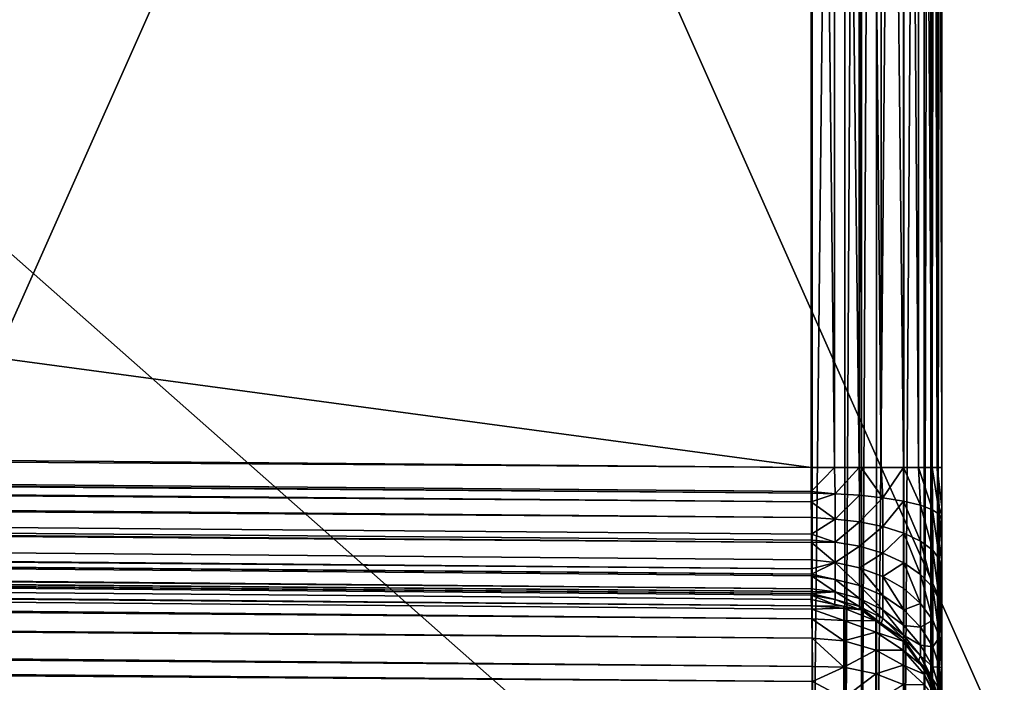
# Model space of a CAD drawing. Extents: x 0 to 7.5, y 0 to 19.7.
# Drawn here: x 6.3 to 6.6, y 18.3 to 18.5 of the extents above; entities that cross this region are included whole.
import ezdxf

# ---------------------------------------------------------------- set-up
doc = ezdxf.new("R2010")
doc.units = 0
doc.layers.add('CROMADO', color=80, linetype='CONTINUOUS')

msp = doc.modelspace()

# ---------------------------------------------------------------- linework, layer by layer
at = {"layer": 'CROMADO'}
for points in [[(6.8, 19.65, 3), (6.8, 19.65, 3), (0, 17.85, 3), (6.8, 17.85, 3)], [(0, 19.65, 3), (0, 19.65, 3), (0, 17.85, 3), (6.8, 19.65, 3)], [(6.8, 17.85, 0), (6.8, 17.85, 0), (0.8125, 18.75, 0), (6.8, 19.65, 0)], [(6, 1.25, 2.49), (6, 1.25, 2.49), (7.5, 19.65, 2.49), (6, 19.65, 2.49)], [(7.5, 1.25, 2.49), (7.5, 1.25, 2.49), (7.5, 19.65, 2.49), (6, 1.25, 2.49)], [(7.5, 1.25, 1.99), (7.5, 1.25, 1.99), (6, 19.65, 1.99), (7.5, 19.65, 1.99)], [(6, 1.25, 1.99), (6, 1.25, 1.99), (6, 19.65, 1.99), (7.5, 1.25, 1.99)], [(6, 19.65, 2.5), (6, 19.65, 2.5), (6.8, 17.85, 2.5), (6, 17.85, 2.5)], [(6.8, 19.65, 2.5), (6.8, 19.65, 2.5), (6.8, 17.85, 2.5), (6, 19.65, 2.5)], [(6.8, 19.65, 1.98), (6.8, 19.65, 1.98), (6, 17.85, 1.98), (6.8, 17.85, 1.98)], [(6, 19.65, 1.98), (6, 19.65, 1.98), (6, 17.85, 1.98), (6.8, 19.65, 1.98)], [(6.55087, 18.16434, 1.71566), (6.55087, 18.16434, 1.71566), (5.19913, 19.35926, 1.73925), (6.55087, 19.33566, 1.71566)], [(5.19913, 18.14074, 1.73925), (5.19913, 18.14074, 1.73925), (5.19913, 19.35926, 1.73925), (6.55087, 18.16434, 1.71566)], [(6.55087, 18.16434, 1.71566), (6.55087, 18.16434, 1.71566), (6.56327, 19.33566, 1.71387), (6.56327, 18.16434, 1.71387)], [(6.55087, 19.33566, 1.71566), (6.55087, 19.33566, 1.71566), (6.56327, 19.33566, 1.71387), (6.55087, 18.16434, 1.71566)], [(6.56327, 18.16434, 1.71387), (6.56327, 18.16434, 1.71387), (6.56958, 19.33566, 1.71121), (6.56958, 18.16434, 1.71121)], [(6.56327, 19.33566, 1.71387), (6.56327, 19.33566, 1.71387), (6.56958, 19.33566, 1.71121), (6.56327, 18.16434, 1.71387)], [(6.56958, 18.16434, 1.71121), (6.56958, 18.16434, 1.71121), (6.57524, 19.33566, 1.70883), (6.57524, 18.16434, 1.70883)], [(6.56958, 19.33566, 1.71121), (6.56958, 19.33566, 1.71121), (6.57524, 19.33566, 1.70883), (6.56958, 18.16434, 1.71121)], [(6.57524, 18.16434, 1.70883), (6.57524, 18.16434, 1.70883), (6.5855, 19.33566, 1.70087), (6.5855, 18.16434, 1.70087)], [(6.57524, 19.33566, 1.70883), (6.57524, 19.33566, 1.70883), (6.5855, 19.33566, 1.70087), (6.57524, 18.16434, 1.70883)], [(6.5855, 18.16434, 1.70087), (6.5855, 18.16434, 1.70087), (6.58564, 19.33566, 1.70069), (6.58564, 18.16434, 1.70069)], [(6.5855, 19.33566, 1.70087), (6.5855, 19.33566, 1.70087), (6.58564, 19.33566, 1.70069), (6.5855, 18.16434, 1.70087)], [(6.58564, 18.16434, 1.70069), (6.58564, 18.16434, 1.70069), (6.59337, 19.33566, 1.69055), (6.59337, 18.16434, 1.69055)], [(6.58564, 19.33566, 1.70069), (6.58564, 19.33566, 1.70069), (6.59337, 19.33566, 1.69055), (6.58564, 18.16434, 1.70069)], [(6.59337, 18.16434, 1.69055), (6.59337, 18.16434, 1.69055), (6.59589, 19.33566, 1.68443), (6.59589, 18.16434, 1.68443)], [(6.59337, 19.33566, 1.69055), (6.59337, 19.33566, 1.69055), (6.59589, 19.33566, 1.68443), (6.59337, 18.16434, 1.69055)], [(6.59589, 18.16434, 1.68443), (6.59589, 18.16434, 1.68443), (6.59832, 19.33566, 1.67854), (6.59832, 18.16434, 1.67854)], [(6.59589, 19.33566, 1.68443), (6.59589, 19.33566, 1.68443), (6.59832, 19.33566, 1.67854), (6.59589, 18.16434, 1.68443)], [(6.59832, 18.16434, 1.67854), (6.59832, 18.16434, 1.67854), (6.6, 19.33566, 1.66566), (6.6, 18.16434, 1.66566)], [(6.59832, 19.33566, 1.67854), (6.59832, 19.33566, 1.67854), (6.6, 19.33566, 1.66566), (6.59832, 18.16434, 1.67854)], [(6.6, 19.33566, 1.66566), (6.6, 19.33566, 1.66566), (6.6, 18.35156, 0.54844), (6.6, 18.16434, 1.66566)], [(6.6, 19.14844, 0.54844), (6.6, 19.14844, 0.54844), (6.6, 18.35156, 0.54844), (6.6, 19.33566, 1.66566)], [(1, 19.1, 0.45), (1, 19.1, 0.45), (6.55044, 18.35156, 0.49844), (6.55044, 19.14844, 0.49844)], [(6.55929, 18.35156, 0.50027), (6.55929, 18.35156, 0.50027), (6.55044, 19.14844, 0.49844), (6.55044, 18.35156, 0.49844)], [(6.55929, 19.14844, 0.50027), (6.55929, 19.14844, 0.50027), (6.55044, 19.14844, 0.49844), (6.55929, 18.35156, 0.50027)], [(6.56869, 18.35156, 0.50222), (6.56869, 18.35156, 0.50222), (6.55929, 19.14844, 0.50027), (6.55929, 18.35156, 0.50027)], [(6.56869, 19.14844, 0.50222), (6.56869, 19.14844, 0.50222), (6.55929, 19.14844, 0.50027), (6.56869, 18.35156, 0.50222)], [(6.56944, 18.35156, 0.50237), (6.56944, 18.35156, 0.50237), (6.56869, 19.14844, 0.50222), (6.56869, 18.35156, 0.50222)], [(6.56944, 19.14844, 0.50237), (6.56944, 19.14844, 0.50237), (6.56869, 19.14844, 0.50222), (6.56944, 18.35156, 0.50237)], [(6.57707, 18.35156, 0.50753), (6.57707, 18.35156, 0.50753), (6.56944, 19.14844, 0.50237), (6.56944, 18.35156, 0.50237)], [(6.57707, 19.14844, 0.50753), (6.57707, 19.14844, 0.50753), (6.56944, 19.14844, 0.50237), (6.57707, 18.35156, 0.50753)], [(6.58551, 18.35156, 0.51324), (6.58551, 18.35156, 0.51324), (6.57707, 19.14844, 0.50753), (6.57707, 18.35156, 0.50753)], [(6.58551, 19.14844, 0.51324), (6.58551, 19.14844, 0.51324), (6.57707, 19.14844, 0.50753), (6.58551, 18.35156, 0.51324)], [(6.59115, 18.35156, 0.52173), (6.59115, 18.35156, 0.52173), (6.58551, 19.14844, 0.51324), (6.58551, 18.35156, 0.51324)], [(6.59115, 19.14844, 0.52173), (6.59115, 19.14844, 0.52173), (6.58551, 19.14844, 0.51324), (6.59115, 18.35156, 0.52173)], [(6.59624, 18.35156, 0.5294), (6.59624, 18.35156, 0.5294), (6.59115, 19.14844, 0.52173), (6.59115, 18.35156, 0.52173)], [(6.59624, 19.14844, 0.5294), (6.59624, 19.14844, 0.5294), (6.59115, 19.14844, 0.52173), (6.59624, 18.35156, 0.5294)], [(6.59639, 18.35156, 0.53015), (6.59639, 18.35156, 0.53015), (6.59624, 19.14844, 0.5294), (6.59624, 18.35156, 0.5294)], [(6.59639, 19.14844, 0.53015), (6.59639, 19.14844, 0.53015), (6.59624, 19.14844, 0.5294), (6.59639, 18.35156, 0.53015)], [(6.59825, 18.35156, 0.53957), (6.59825, 18.35156, 0.53957), (6.59639, 19.14844, 0.53015), (6.59639, 18.35156, 0.53015)], [(6.59825, 19.14844, 0.53957), (6.59825, 19.14844, 0.53957), (6.59639, 19.14844, 0.53015), (6.59825, 18.35156, 0.53957)], [(6.6, 18.35156, 0.54844), (6.6, 18.35156, 0.54844), (6.59825, 19.14844, 0.53957), (6.59825, 18.35156, 0.53957)], [(6.6, 19.14844, 0.54844), (6.6, 19.14844, 0.54844), (6.59825, 19.14844, 0.53957), (6.6, 18.35156, 0.54844)], [(1, 18.4, 0.45), (1, 18.4, 0.45), (6.55044, 18.35156, 0.49844), (1, 19.1, 0.45)], [(0.80824, 18.69856, 0), (0.80824, 18.69856, 0), (0.8125, 18.75, 0), (6.8, 17.85, 0)], [(0.79557, 18.64853, 0), (0.79557, 18.64853, 0), (0.80824, 18.69856, 0), (6.8, 17.85, 0)], [(6.8, 17.85, 0), (6.8, 17.85, 0), (0.77484, 18.60127, 0), (0.79557, 18.64853, 0)], [(0.74661, 18.55806, 0), (0.74661, 18.55806, 0), (0.77484, 18.60127, 0), (6.8, 17.85, 0)], [(0.71165, 18.52008, 0), (0.71165, 18.52008, 0), (0.74661, 18.55806, 0), (6.8, 17.85, 0)], [(6.8, 17.85, 0), (6.8, 17.85, 0), (0.67092, 18.48838, 0), (0.71165, 18.52008, 0)], [(0.62553, 18.46382, 0), (0.62553, 18.46382, 0), (0.67092, 18.48838, 0), (6.8, 17.85, 0)], [(0, 17.85, 0), (0, 17.85, 0), (0.62553, 18.46382, 0), (6.8, 17.85, 0)], [(6.55044, 18.35156, 0.49844), (6.55044, 18.35156, 0.49844), (1, 18.4, 0.45), (0.99996, 18.39003, 0.449)], [(0.99996, 18.39003, 0.449), (0.99996, 18.39003, 0.449), (6.55051, 18.34257, 0.49762), (6.55044, 18.35156, 0.49844)], [(6.55051, 18.34185, 0.49736), (6.55051, 18.34185, 0.49736), (6.55051, 18.34257, 0.49762), (0.99996, 18.39003, 0.449)], [(0.99996, 18.38687, 0.44802), (0.99996, 18.38687, 0.44802), (6.55051, 18.34185, 0.49736), (0.99996, 18.39003, 0.449)], [(0.99994, 18.38088, 0.44615), (0.99994, 18.38088, 0.44615), (6.55053, 18.33856, 0.49614), (0.99996, 18.38687, 0.44802)], [(6.55053, 18.33856, 0.49614), (6.55053, 18.33856, 0.49614), (6.55051, 18.34185, 0.49736), (0.99996, 18.38687, 0.44802)], [(0.99994, 18.38045, 0.44602), (0.99994, 18.38045, 0.44602), (6.55053, 18.33856, 0.49614), (0.99994, 18.38088, 0.44615)], [(0.99992, 18.37166, 0.44119), (0.99992, 18.37166, 0.44119), (6.55056, 18.33267, 0.49396), (0.99994, 18.38045, 0.44602)], [(0.99994, 18.38045, 0.44602), (0.99994, 18.38045, 0.44602), (6.55056, 18.33267, 0.49396), (6.55053, 18.33856, 0.49614)], [(0.99992, 18.37166, 0.44119), (0.99992, 18.37166, 0.44119), (6.5506, 18.32635, 0.49162), (6.55056, 18.33267, 0.49396)], [(6.5506, 18.32406, 0.48968), (6.5506, 18.32406, 0.48968), (6.5506, 18.32635, 0.49162), (0.99992, 18.37166, 0.44119)], [(0.99992, 18.37128, 0.44087), (0.99992, 18.37128, 0.44087), (6.5506, 18.32406, 0.48968), (0.99992, 18.37166, 0.44119)], [(6.5506, 18.32316, 0.48893), (6.5506, 18.32316, 0.48893), (6.5506, 18.32406, 0.48968), (0.99992, 18.37128, 0.44087)], [(0.99992, 18.3647, 0.43529), (0.99992, 18.3647, 0.43529), (6.5506, 18.32316, 0.48893), (0.99992, 18.37128, 0.44087)], [(0.99992, 18.36401, 0.43471), (0.99992, 18.36401, 0.43471), (6.5506, 18.32316, 0.48893), (0.99992, 18.3647, 0.43529)], [(0.99992, 18.36401, 0.43471), (0.99992, 18.36401, 0.43471), (6.55061, 18.31658, 0.48336), (6.5506, 18.32316, 0.48893)], [(6.55062, 18.31317, 0.48048), (6.55062, 18.31317, 0.48048), (6.55061, 18.31658, 0.48336), (0.99992, 18.36401, 0.43471)], [(0.99992, 18.35923, 0.42864), (0.99992, 18.35923, 0.42864), (6.55062, 18.31317, 0.48048), (0.99992, 18.36401, 0.43471)], [(6.5506, 18.31113, 0.47692), (6.5506, 18.31113, 0.47692), (6.55062, 18.31317, 0.48048), (0.99992, 18.35923, 0.42864)], [(0.99992, 18.3578, 0.42683), (0.99992, 18.3578, 0.42683), (6.5506, 18.31113, 0.47692), (0.99992, 18.35923, 0.42864)], [(6.55057, 18.30566, 0.46741), (6.55057, 18.30566, 0.46741), (0.99992, 18.3578, 0.42683), (0.99994, 18.35391, 0.41908)], [(6.5506, 18.31054, 0.4759), (6.5506, 18.31054, 0.4759), (6.5506, 18.31113, 0.47692), (0.99992, 18.3578, 0.42683)], [(6.55057, 18.30566, 0.46741), (6.55057, 18.30566, 0.46741), (6.5506, 18.31054, 0.4759), (0.99992, 18.3578, 0.42683)], [(0.99994, 18.3533, 0.41787), (0.99994, 18.3533, 0.41787), (6.55057, 18.30566, 0.46741), (0.99994, 18.35391, 0.41908)], [(6.55056, 18.30454, 0.46546), (6.55056, 18.30454, 0.46546), (6.55057, 18.30566, 0.46741), (0.99994, 18.3533, 0.41787)], [(0.99996, 18.35201, 0.41313), (0.99996, 18.35201, 0.41313), (6.55056, 18.30454, 0.46546), (0.99994, 18.3533, 0.41787)], [(6.55053, 18.30386, 0.46154), (6.55053, 18.30386, 0.46154), (6.55056, 18.30454, 0.46546), (0.99996, 18.35201, 0.41313)], [(0.99997, 18.35067, 0.40819), (0.99997, 18.35067, 0.40819), (6.55053, 18.30386, 0.46154), (0.99996, 18.35201, 0.41313)], [(6.55044, 18.35156, 0.49844), (6.55044, 18.35156, 0.49844), (6.55051, 18.34257, 0.49762), (6.55929, 18.35156, 0.50027)], [(6.55051, 18.34257, 0.49762), (6.55051, 18.34257, 0.49762), (6.55955, 18.34162, 0.49838), (6.55929, 18.35156, 0.50027)], [(6.55929, 18.35156, 0.50027), (6.55929, 18.35156, 0.50027), (6.55955, 18.34162, 0.49838), (6.56869, 18.35156, 0.50222)], [(6.55955, 18.34162, 0.49838), (6.55955, 18.34162, 0.49838), (6.56878, 18.34109, 0.50106), (6.56869, 18.35156, 0.50222)], [(6.56869, 18.35156, 0.50222), (6.56869, 18.35156, 0.50222), (6.56878, 18.34109, 0.50106), (6.56944, 18.35156, 0.50237)], [(6.56944, 18.35156, 0.50237), (6.56944, 18.35156, 0.50237), (6.56878, 18.34109, 0.50106), (6.57764, 18.34018, 0.50565)], [(6.57707, 18.35156, 0.50753), (6.57707, 18.35156, 0.50753), (6.56944, 18.35156, 0.50237), (6.57764, 18.34018, 0.50565)], [(6.58551, 18.35156, 0.51324), (6.58551, 18.35156, 0.51324), (6.57707, 18.35156, 0.50753), (6.57764, 18.34018, 0.50565)], [(6.58551, 18.35156, 0.51324), (6.58551, 18.35156, 0.51324), (6.57764, 18.34018, 0.50565), (6.58554, 18.33891, 0.51201)], [(6.59195, 18.33736, 0.51983), (6.59195, 18.33736, 0.51983), (6.58551, 18.35156, 0.51324), (6.58554, 18.33891, 0.51201)], [(6.59115, 18.35156, 0.52173), (6.59115, 18.35156, 0.52173), (6.58551, 18.35156, 0.51324), (6.59195, 18.33736, 0.51983)], [(6.59653, 18.33562, 0.52856), (6.59653, 18.33562, 0.52856), (6.59115, 18.35156, 0.52173), (6.59195, 18.33736, 0.51983)], [(6.59624, 18.35156, 0.5294), (6.59624, 18.35156, 0.5294), (6.59115, 18.35156, 0.52173), (6.59653, 18.33562, 0.52856)], [(6.59639, 18.35156, 0.53015), (6.59639, 18.35156, 0.53015), (6.59624, 18.35156, 0.5294), (6.59653, 18.33562, 0.52856)], [(6.59639, 18.35156, 0.53015), (6.59639, 18.35156, 0.53015), (6.59918, 18.33382, 0.53764), (6.59825, 18.35156, 0.53957)], [(6.59653, 18.33562, 0.52856), (6.59653, 18.33562, 0.52856), (6.59918, 18.33382, 0.53764), (6.59639, 18.35156, 0.53015)], [(6.59825, 18.35156, 0.53957), (6.59825, 18.35156, 0.53957), (6.6, 18.33663, 0.54731), (6.6, 18.35156, 0.54844)], [(6.59918, 18.33382, 0.53764), (6.59918, 18.33382, 0.53764), (6.6, 18.33663, 0.54731), (6.59825, 18.35156, 0.53957)], [(6.6, 18.35156, 0.54844), (6.6, 18.35156, 0.54844), (6.6, 18.33663, 0.54731), (6.6, 18.16434, 1.66566)], [(1, 18.35, 0.4), (1, 18.35, 0.4), (6.55053, 18.30386, 0.46154), (0.99997, 18.35067, 0.40819)], [(6.55051, 18.30325, 0.45807), (6.55051, 18.30325, 0.45807), (6.55053, 18.30386, 0.46154), (1, 18.35, 0.4)], [(6.55044, 18.30156, 0.44844), (6.55044, 18.30156, 0.44844), (6.55051, 18.30325, 0.45807), (1, 18.35, 0.4)], [(1.00017, 18.34894, 0.20721), (1.00017, 18.34894, 0.20721), (6.55044, 18.30156, 0.31434), (1, 18.35, 0.21746)], [(6.55044, 18.30156, 0.31434), (6.55044, 18.30156, 0.31434), (1, 18.35, 0.4), (1, 18.35, 0.21746)], [(6.55044, 18.30156, 0.44844), (6.55044, 18.30156, 0.44844), (1, 18.35, 0.4), (6.55044, 18.30156, 0.31434)], [(6.55063, 18.29912, 0.30194), (6.55063, 18.29912, 0.30194), (6.55044, 18.30156, 0.31434), (1.00017, 18.34894, 0.20721)], [(1.00017, 18.34894, 0.20721), (1.00017, 18.34894, 0.20721), (1.00031, 18.34628, 0.19867), (6.55063, 18.29912, 0.30194)], [(1.00031, 18.34628, 0.19867), (1.00031, 18.34628, 0.19867), (1.00031, 18.34625, 0.19856), (6.55063, 18.29912, 0.30194)], [(1.00031, 18.34625, 0.19856), (1.00031, 18.34625, 0.19856), (1.00032, 18.34614, 0.19821), (6.55074, 18.29784, 0.29543)], [(6.55063, 18.29912, 0.30194), (6.55063, 18.29912, 0.30194), (1.00031, 18.34625, 0.19856), (6.55074, 18.29784, 0.29543)], [(1.00032, 18.34614, 0.19821), (1.00032, 18.34614, 0.19821), (1.00044, 18.34169, 0.18987), (6.5508, 18.2943, 0.29009)], [(6.55074, 18.29784, 0.29543), (6.55074, 18.29784, 0.29543), (1.00032, 18.34614, 0.19821), (6.5508, 18.2943, 0.29009)], [(6.5508, 18.2943, 0.29009), (6.5508, 18.2943, 0.29009), (1.00044, 18.34169, 0.18987), (1.00055, 18.33561, 0.18237)], [(6.55051, 18.34257, 0.49762), (6.55051, 18.34257, 0.49762), (6.55051, 18.34185, 0.49736), (6.55955, 18.34162, 0.49838)], [(6.55051, 18.34185, 0.49736), (6.55051, 18.34185, 0.49736), (6.55053, 18.33856, 0.49614), (6.55955, 18.34162, 0.49838)], [(6.55053, 18.33856, 0.49614), (6.55053, 18.33856, 0.49614), (6.5596, 18.33207, 0.49549), (6.55955, 18.34162, 0.49838)], [(6.55955, 18.34162, 0.49838), (6.55955, 18.34162, 0.49838), (6.5596, 18.33207, 0.49549), (6.56878, 18.34109, 0.50106)], [(6.56878, 18.34109, 0.50106), (6.56878, 18.34109, 0.50106), (6.5596, 18.33207, 0.49549), (6.56882, 18.33102, 0.49803)], [(6.57764, 18.34018, 0.50565), (6.57764, 18.34018, 0.50565), (6.56878, 18.34109, 0.50106), (6.56882, 18.33102, 0.49803)], [(6.57764, 18.34018, 0.50565), (6.57764, 18.34018, 0.50565), (6.56882, 18.33102, 0.49803), (6.57767, 18.32923, 0.50235)], [(6.58554, 18.33891, 0.51201), (6.58554, 18.33891, 0.51201), (6.57764, 18.34018, 0.50565), (6.57767, 18.32923, 0.50235)], [(6.55053, 18.33856, 0.49614), (6.55053, 18.33856, 0.49614), (6.55056, 18.33267, 0.49396), (6.5596, 18.33207, 0.49549)], [(6.57767, 18.32923, 0.50235), (6.57767, 18.32923, 0.50235), (6.58556, 18.32674, 0.50835), (6.58554, 18.33891, 0.51201)], [(6.58554, 18.33891, 0.51201), (6.58554, 18.33891, 0.51201), (6.59196, 18.3237, 0.51571), (6.59195, 18.33736, 0.51983)], [(6.58556, 18.32674, 0.50835), (6.58556, 18.32674, 0.50835), (6.59196, 18.3237, 0.51571), (6.58554, 18.33891, 0.51201)], [(6.59195, 18.33736, 0.51983), (6.59195, 18.33736, 0.51983), (6.59654, 18.32029, 0.52393), (6.59653, 18.33562, 0.52856)], [(6.59196, 18.3237, 0.51571), (6.59196, 18.3237, 0.51571), (6.59654, 18.32029, 0.52393), (6.59195, 18.33736, 0.51983)], [(6.59918, 18.33382, 0.53764), (6.59918, 18.33382, 0.53764), (6.6, 18.3321, 0.5463), (6.6, 18.33663, 0.54731)], [(6.6, 18.16434, 1.66566), (6.6, 18.16434, 1.66566), (6.6, 18.33663, 0.54731), (6.6, 18.3321, 0.5463)], [(1.00055, 18.33561, 0.18237), (1.00055, 18.33561, 0.18237), (1.00055, 18.33551, 0.18229), (6.5508, 18.2943, 0.29009)], [(1.00055, 18.33551, 0.18229), (1.00055, 18.33551, 0.18229), (1.00055, 18.33533, 0.18214), (6.5508, 18.2943, 0.29009)], [(1.00055, 18.33533, 0.18214), (1.00055, 18.33533, 0.18214), (1.00063, 18.32753, 0.17573), (6.55093, 18.28691, 0.27899)], [(6.5508, 18.2943, 0.29009), (6.5508, 18.2943, 0.29009), (1.00055, 18.33533, 0.18214), (6.55093, 18.28691, 0.27899)], [(6.5596, 18.33207, 0.49549), (6.5596, 18.33207, 0.49549), (6.55056, 18.33267, 0.49396), (6.5506, 18.32635, 0.49162)], [(6.59653, 18.33562, 0.52856), (6.59653, 18.33562, 0.52856), (6.59918, 18.31675, 0.53247), (6.59918, 18.33382, 0.53764)], [(6.59654, 18.32029, 0.52393), (6.59654, 18.32029, 0.52393), (6.59918, 18.31675, 0.53247), (6.59653, 18.33562, 0.52856)], [(6.59918, 18.33382, 0.53764), (6.59918, 18.33382, 0.53764), (6.6, 18.32278, 0.5442), (6.6, 18.3321, 0.5463)], [(6.59918, 18.31675, 0.53247), (6.59918, 18.31675, 0.53247), (6.6, 18.32278, 0.5442), (6.59918, 18.33382, 0.53764)], [(6.5596, 18.33207, 0.49549), (6.5596, 18.33207, 0.49549), (6.5506, 18.32635, 0.49162), (6.55964, 18.32326, 0.49079)], [(6.56882, 18.33102, 0.49803), (6.56882, 18.33102, 0.49803), (6.5596, 18.33207, 0.49549), (6.55964, 18.32326, 0.49079)], [(6.56882, 18.33102, 0.49803), (6.56882, 18.33102, 0.49803), (6.55964, 18.32326, 0.49079), (6.56885, 18.32174, 0.49307)], [(6.57767, 18.32923, 0.50235), (6.57767, 18.32923, 0.50235), (6.56882, 18.33102, 0.49803), (6.56885, 18.32174, 0.49307)], [(6.56885, 18.32174, 0.49307), (6.56885, 18.32174, 0.49307), (6.57769, 18.31914, 0.49696), (6.57767, 18.32923, 0.50235)], [(6.57769, 18.31914, 0.49696), (6.57769, 18.31914, 0.49696), (6.58556, 18.32674, 0.50835), (6.57767, 18.32923, 0.50235)], [(6.6, 18.3321, 0.5463), (6.6, 18.3321, 0.5463), (6.6, 18.32278, 0.5442), (6.6, 18.16434, 1.66566)], [(6.55093, 18.28691, 0.27899), (6.55093, 18.28691, 0.27899), (1.00063, 18.32753, 0.17573), (6.55096, 18.2762, 0.27187)], [(1.00063, 18.32753, 0.17573), (1.00063, 18.32753, 0.17573), (1.00067, 18.31924, 0.17133), (6.55096, 18.2762, 0.27187)], [(6.55964, 18.32326, 0.49079), (6.55964, 18.32326, 0.49079), (6.5506, 18.32635, 0.49162), (6.5506, 18.32406, 0.48968)], [(6.57769, 18.31914, 0.49696), (6.57769, 18.31914, 0.49696), (6.58557, 18.31553, 0.50236), (6.58556, 18.32674, 0.50835)], [(6.58556, 18.32674, 0.50835), (6.58556, 18.32674, 0.50835), (6.59197, 18.31111, 0.50898), (6.59196, 18.3237, 0.51571)], [(6.58557, 18.31553, 0.50236), (6.58557, 18.31553, 0.50236), (6.59197, 18.31111, 0.50898), (6.58556, 18.32674, 0.50835)], [(6.55964, 18.32326, 0.49079), (6.55964, 18.32326, 0.49079), (6.5506, 18.32406, 0.48968), (6.5506, 18.32316, 0.48893)], [(6.55964, 18.32326, 0.49079), (6.55964, 18.32326, 0.49079), (6.5506, 18.32316, 0.48893), (6.55965, 18.31554, 0.48446)], [(6.55965, 18.31554, 0.48446), (6.55965, 18.31554, 0.48446), (6.5506, 18.32316, 0.48893), (6.55061, 18.31658, 0.48336)], [(6.56885, 18.32174, 0.49307), (6.56885, 18.32174, 0.49307), (6.55964, 18.32326, 0.49079), (6.55965, 18.31554, 0.48446)], [(6.55965, 18.31554, 0.48446), (6.55965, 18.31554, 0.48446), (6.56885, 18.3136, 0.4864), (6.56885, 18.32174, 0.49307)], [(6.56885, 18.3136, 0.4864), (6.56885, 18.3136, 0.4864), (6.57769, 18.31914, 0.49696), (6.56885, 18.32174, 0.49307)], [(6.59196, 18.3237, 0.51571), (6.59196, 18.3237, 0.51571), (6.59654, 18.30616, 0.51638), (6.59654, 18.32029, 0.52393)], [(6.59197, 18.31111, 0.50898), (6.59197, 18.31111, 0.50898), (6.59654, 18.30616, 0.51638), (6.59196, 18.3237, 0.51571)], [(6.59918, 18.31675, 0.53247), (6.59918, 18.31675, 0.53247), (6.6, 18.31336, 0.54063), (6.6, 18.32278, 0.5442)], [(6.6, 18.32278, 0.5442), (6.6, 18.32278, 0.5442), (6.6, 18.31336, 0.54063), (6.6, 18.16434, 1.66566)], [(1.00067, 18.31924, 0.17133), (1.00067, 18.31924, 0.17133), (1.00067, 18.31916, 0.17128), (6.55096, 18.2762, 0.27187)], [(6.55096, 18.2762, 0.27187), (6.55096, 18.2762, 0.27187), (1.00067, 18.31916, 0.17128), (6.55098, 18.27048, 0.26807)], [(1.00067, 18.31916, 0.17128), (1.00067, 18.31916, 0.17128), (1.00067, 18.31891, 0.17121), (6.55098, 18.27048, 0.26807)], [(1.00067, 18.31891, 0.17121), (1.00067, 18.31891, 0.17121), (1.00068, 18.3095, 0.16838), (6.55098, 18.27048, 0.26807)], [(6.56885, 18.3136, 0.4864), (6.56885, 18.3136, 0.4864), (6.5777, 18.31029, 0.48971), (6.57769, 18.31914, 0.49696)], [(6.5777, 18.31029, 0.48971), (6.5777, 18.31029, 0.48971), (6.58557, 18.31553, 0.50236), (6.57769, 18.31914, 0.49696)], [(6.59654, 18.32029, 0.52393), (6.59654, 18.32029, 0.52393), (6.59918, 18.30103, 0.52407), (6.59918, 18.31675, 0.53247)], [(6.59654, 18.30616, 0.51638), (6.59654, 18.30616, 0.51638), (6.59918, 18.30103, 0.52407), (6.59654, 18.32029, 0.52393)], [(6.55965, 18.31554, 0.48446), (6.55965, 18.31554, 0.48446), (6.5506, 18.31113, 0.47692), (6.55964, 18.30921, 0.47674)], [(6.55062, 18.31317, 0.48048), (6.55062, 18.31317, 0.48048), (6.5506, 18.31113, 0.47692), (6.55965, 18.31554, 0.48446)], [(6.55061, 18.31658, 0.48336), (6.55061, 18.31658, 0.48336), (6.55062, 18.31317, 0.48048), (6.55965, 18.31554, 0.48446)], [(6.55964, 18.30921, 0.47674), (6.55964, 18.30921, 0.47674), (6.56885, 18.30693, 0.47826), (6.55965, 18.31554, 0.48446)], [(6.56885, 18.30693, 0.47826), (6.56885, 18.30693, 0.47826), (6.56885, 18.3136, 0.4864), (6.55965, 18.31554, 0.48446)], [(6.57769, 18.30304, 0.48086), (6.57769, 18.30304, 0.48086), (6.5777, 18.31029, 0.48971), (6.56885, 18.3136, 0.4864)], [(6.56885, 18.30693, 0.47826), (6.56885, 18.30693, 0.47826), (6.57769, 18.30304, 0.48086), (6.56885, 18.3136, 0.4864)], [(6.5777, 18.31029, 0.48971), (6.5777, 18.31029, 0.48971), (6.58558, 18.3057, 0.4943), (6.58557, 18.31553, 0.50236)], [(6.58557, 18.31553, 0.50236), (6.58557, 18.31553, 0.50236), (6.59197, 18.30007, 0.49993), (6.59197, 18.31111, 0.50898)], [(6.58558, 18.3057, 0.4943), (6.58558, 18.3057, 0.4943), (6.59197, 18.30007, 0.49993), (6.58557, 18.31553, 0.50236)], [(6.6, 18.30955, 0.53918), (6.6, 18.30955, 0.53918), (6.6, 18.31336, 0.54063), (6.59918, 18.31675, 0.53247)], [(6.59918, 18.31675, 0.53247), (6.59918, 18.31675, 0.53247), (6.6, 18.29713, 0.53232), (6.6, 18.30955, 0.53918)], [(6.59918, 18.30103, 0.52407), (6.59918, 18.30103, 0.52407), (6.6, 18.29713, 0.53232), (6.59918, 18.31675, 0.53247)], [(6.5506, 18.31054, 0.4759), (6.5506, 18.31054, 0.4759), (6.55057, 18.30566, 0.46741), (6.5596, 18.30451, 0.46793)], [(6.5506, 18.31113, 0.47692), (6.5506, 18.31113, 0.47692), (6.5506, 18.31054, 0.4759), (6.55964, 18.30921, 0.47674)], [(6.55964, 18.30921, 0.47674), (6.55964, 18.30921, 0.47674), (6.5506, 18.31054, 0.4759), (6.5596, 18.30451, 0.46793)], [(6.57769, 18.30304, 0.48086), (6.57769, 18.30304, 0.48086), (6.58557, 18.29764, 0.48447), (6.5777, 18.31029, 0.48971)], [(6.58557, 18.29764, 0.48447), (6.58557, 18.29764, 0.48447), (6.58558, 18.3057, 0.4943), (6.5777, 18.31029, 0.48971)], [(6.59197, 18.31111, 0.50898), (6.59197, 18.31111, 0.50898), (6.59654, 18.29378, 0.50622), (6.59654, 18.30616, 0.51638)], [(6.59197, 18.30007, 0.49993), (6.59197, 18.30007, 0.49993), (6.59654, 18.29378, 0.50622), (6.59197, 18.31111, 0.50898)], [(6.6, 18.16434, 1.66566), (6.6, 18.16434, 1.66566), (6.6, 18.31336, 0.54063), (6.6, 18.30955, 0.53918)], [(1.00068, 18.3095, 0.16838), (1.00068, 18.3095, 0.16838), (1.00066, 18.3, 0.16747), (6.55094, 18.26442, 0.26687)], [(6.55098, 18.27048, 0.26807), (6.55098, 18.27048, 0.26807), (1.00068, 18.3095, 0.16838), (6.55094, 18.26442, 0.26687)], [(6.5596, 18.30451, 0.46793), (6.5596, 18.30451, 0.46793), (6.56882, 18.30197, 0.46898), (6.55964, 18.30921, 0.47674)], [(6.56882, 18.30197, 0.46898), (6.56882, 18.30197, 0.46898), (6.56885, 18.30693, 0.47826), (6.55964, 18.30921, 0.47674)], [(6.56882, 18.30197, 0.46898), (6.56882, 18.30197, 0.46898), (6.57767, 18.29765, 0.47077), (6.56885, 18.30693, 0.47826)], [(6.57767, 18.29765, 0.47077), (6.57767, 18.29765, 0.47077), (6.57769, 18.30304, 0.48086), (6.56885, 18.30693, 0.47826)], [(6.59654, 18.30616, 0.51638), (6.59654, 18.30616, 0.51638), (6.59918, 18.28724, 0.51276), (6.59918, 18.30103, 0.52407)], [(6.59654, 18.29378, 0.50622), (6.59654, 18.29378, 0.50622), (6.59918, 18.28724, 0.51276), (6.59654, 18.30616, 0.51638)], [(6.6, 18.30955, 0.53918), (6.6, 18.30955, 0.53918), (6.6, 18.29713, 0.53232), (6.6, 18.16434, 1.66566)], [(6.55044, 18.30156, 0.44844), (6.55044, 18.30156, 0.44844), (6.55929, 18.29973, 0.44844), (6.55051, 18.30325, 0.45807)], [(6.55051, 18.30325, 0.45807), (6.55051, 18.30325, 0.45807), (6.55955, 18.30162, 0.45838), (6.55053, 18.30386, 0.46154)], [(6.55929, 18.29973, 0.44844), (6.55929, 18.29973, 0.44844), (6.55955, 18.30162, 0.45838), (6.55051, 18.30325, 0.45807)], [(6.55053, 18.30386, 0.46154), (6.55053, 18.30386, 0.46154), (6.5596, 18.30451, 0.46793), (6.55056, 18.30454, 0.46546)], [(6.55955, 18.30162, 0.45838), (6.55955, 18.30162, 0.45838), (6.5596, 18.30451, 0.46793), (6.55053, 18.30386, 0.46154)], [(6.5596, 18.30451, 0.46793), (6.5596, 18.30451, 0.46793), (6.55057, 18.30566, 0.46741), (6.55056, 18.30454, 0.46546)], [(6.55955, 18.30162, 0.45838), (6.55955, 18.30162, 0.45838), (6.56878, 18.29894, 0.45891), (6.5596, 18.30451, 0.46793)], [(6.56878, 18.29894, 0.45891), (6.56878, 18.29894, 0.45891), (6.56882, 18.30197, 0.46898), (6.5596, 18.30451, 0.46793)], [(6.57767, 18.29765, 0.47077), (6.57767, 18.29765, 0.47077), (6.58556, 18.29165, 0.47326), (6.57769, 18.30304, 0.48086)], [(6.58556, 18.29165, 0.47326), (6.58556, 18.29165, 0.47326), (6.58557, 18.29764, 0.48447), (6.57769, 18.30304, 0.48086)], [(6.58558, 18.3057, 0.4943), (6.58558, 18.3057, 0.4943), (6.58557, 18.29764, 0.48447), (6.59197, 18.30007, 0.49993)], [(0, 18.04999, 0.15), (0, 18.04999, 0.15), (6.55087, 18.16434, 0.26435), (1.00066, 18.3, 0.16747)], [(6.55094, 18.26442, 0.26687), (6.55094, 18.26442, 0.26687), (1.00066, 18.3, 0.16747), (6.55087, 18.25156, 0.26435)], [(1.00066, 18.3, 0.16747), (1.00066, 18.3, 0.16747), (6.55087, 18.16434, 0.26435), (6.55087, 18.25156, 0.26435)], [(6.55063, 18.29912, 0.30194), (6.55063, 18.29912, 0.30194), (6.56274, 18.29902, 0.31434), (6.55044, 18.30156, 0.31434)], [(6.55044, 18.30156, 0.44844), (6.55044, 18.30156, 0.44844), (6.55044, 18.30156, 0.31434), (6.56274, 18.29902, 0.31434)], [(6.56274, 18.29902, 0.31434), (6.56274, 18.29902, 0.31434), (6.55929, 18.29973, 0.44844), (6.55044, 18.30156, 0.44844)], [(6.56292, 18.29832, 0.30221), (6.56292, 18.29832, 0.30221), (6.56274, 18.29902, 0.31434), (6.55063, 18.29912, 0.30194)], [(6.55074, 18.29784, 0.29543), (6.55074, 18.29784, 0.29543), (6.56292, 18.29832, 0.30221), (6.55063, 18.29912, 0.30194)], [(6.55929, 18.29973, 0.44844), (6.55929, 18.29973, 0.44844), (6.56869, 18.29778, 0.44844), (6.55955, 18.30162, 0.45838)], [(6.56869, 18.29778, 0.44844), (6.56869, 18.29778, 0.44844), (6.55929, 18.29973, 0.44844), (6.56274, 18.29902, 0.31434)], [(6.56869, 18.29778, 0.44844), (6.56869, 18.29778, 0.44844), (6.56878, 18.29894, 0.45891), (6.55955, 18.30162, 0.45838)], [(6.56292, 18.29832, 0.30221), (6.56292, 18.29832, 0.30221), (6.56944, 18.29763, 0.31434), (6.56274, 18.29902, 0.31434)], [(6.56944, 18.29763, 0.31434), (6.56944, 18.29763, 0.31434), (6.56869, 18.29778, 0.44844), (6.56274, 18.29902, 0.31434)], [(6.56878, 18.29894, 0.45891), (6.56878, 18.29894, 0.45891), (6.56869, 18.29778, 0.44844), (6.56944, 18.29763, 0.44844)], [(6.56878, 18.29894, 0.45891), (6.56878, 18.29894, 0.45891), (6.57764, 18.29435, 0.45982), (6.56882, 18.30197, 0.46898)], [(6.57707, 18.29247, 0.44844), (6.57707, 18.29247, 0.44844), (6.57764, 18.29435, 0.45982), (6.56878, 18.29894, 0.45891)], [(6.56944, 18.29763, 0.44844), (6.56944, 18.29763, 0.44844), (6.57707, 18.29247, 0.44844), (6.56878, 18.29894, 0.45891)], [(6.57764, 18.29435, 0.45982), (6.57764, 18.29435, 0.45982), (6.57767, 18.29765, 0.47077), (6.56882, 18.30197, 0.46898)], [(6.58557, 18.29764, 0.48447), (6.58557, 18.29764, 0.48447), (6.59197, 18.29102, 0.48889), (6.59197, 18.30007, 0.49993)], [(6.59197, 18.30007, 0.49993), (6.59197, 18.30007, 0.49993), (6.59197, 18.29102, 0.48889), (6.59654, 18.29378, 0.50622)], [(6.59918, 18.30103, 0.52407), (6.59918, 18.30103, 0.52407), (6.6, 18.29606, 0.53151), (6.6, 18.29713, 0.53232)], [(6.59918, 18.30103, 0.52407), (6.59918, 18.30103, 0.52407), (6.6, 18.28579, 0.52376), (6.6, 18.29606, 0.53151)], [(6.59918, 18.28724, 0.51276), (6.59918, 18.28724, 0.51276), (6.6, 18.28579, 0.52376), (6.59918, 18.30103, 0.52407)], [(6.56292, 18.29355, 0.29045), (6.56292, 18.29355, 0.29045), (6.56292, 18.29832, 0.30221), (6.55074, 18.29784, 0.29543)], [(6.5508, 18.2943, 0.29009), (6.5508, 18.2943, 0.29009), (6.56292, 18.29355, 0.29045), (6.55074, 18.29784, 0.29543)], [(6.57498, 18.29349, 0.30346), (6.57498, 18.29349, 0.30346), (6.56944, 18.29763, 0.31434), (6.56292, 18.29832, 0.30221)], [(6.56292, 18.29355, 0.29045), (6.56292, 18.29355, 0.29045), (6.57498, 18.29349, 0.30346), (6.56292, 18.29832, 0.30221)], [(6.56944, 18.29763, 0.44844), (6.56944, 18.29763, 0.44844), (6.56869, 18.29778, 0.44844), (6.56944, 18.29763, 0.31434)], [(6.57498, 18.29349, 0.30346), (6.57498, 18.29349, 0.30346), (6.57452, 18.29419, 0.31434), (6.56944, 18.29763, 0.31434)], [(6.57452, 18.29419, 0.31434), (6.57452, 18.29419, 0.31434), (6.56944, 18.29763, 0.44844), (6.56944, 18.29763, 0.31434)], [(6.57707, 18.29247, 0.44844), (6.57707, 18.29247, 0.44844), (6.56944, 18.29763, 0.44844), (6.57452, 18.29419, 0.31434)], [(6.57764, 18.29435, 0.45982), (6.57764, 18.29435, 0.45982), (6.58554, 18.28799, 0.46109), (6.57767, 18.29765, 0.47077)], [(6.58554, 18.28799, 0.46109), (6.58554, 18.28799, 0.46109), (6.58556, 18.29165, 0.47326), (6.57767, 18.29765, 0.47077)], [(6.58557, 18.29764, 0.48447), (6.58557, 18.29764, 0.48447), (6.58556, 18.29165, 0.47326), (6.59197, 18.29102, 0.48889)], [(6.6, 18.29713, 0.53232), (6.6, 18.29713, 0.53232), (6.6, 18.29606, 0.53151), (6.6, 18.16434, 1.66566)], [(6.6, 18.16434, 1.66566), (6.6, 18.16434, 1.66566), (6.6, 18.29606, 0.53151), (6.6, 18.28579, 0.52376)], [(6.56292, 18.28588, 0.28035), (6.56292, 18.28588, 0.28035), (6.56292, 18.29355, 0.29045), (6.5508, 18.2943, 0.29009)], [(6.55093, 18.28691, 0.27899), (6.55093, 18.28691, 0.27899), (6.56292, 18.28588, 0.28035), (6.5508, 18.2943, 0.29009)], [(6.57498, 18.28921, 0.29292), (6.57498, 18.28921, 0.29292), (6.57498, 18.29349, 0.30346), (6.56292, 18.29355, 0.29045)], [(6.56292, 18.28588, 0.28035), (6.56292, 18.28588, 0.28035), (6.57498, 18.28921, 0.29292), (6.56292, 18.29355, 0.29045)], [(6.57498, 18.29349, 0.30346), (6.57498, 18.29349, 0.30346), (6.58551, 18.28676, 0.31434), (6.57452, 18.29419, 0.31434)], [(6.58551, 18.28676, 0.31434), (6.58551, 18.28676, 0.31434), (6.57707, 18.29247, 0.44844), (6.57452, 18.29419, 0.31434)], [(6.58535, 18.2858, 0.30546), (6.58535, 18.2858, 0.30546), (6.58551, 18.28676, 0.31434), (6.57498, 18.29349, 0.30346)], [(6.57498, 18.28921, 0.29292), (6.57498, 18.28921, 0.29292), (6.58535, 18.2858, 0.30546), (6.57498, 18.29349, 0.30346)], [(6.57707, 18.29247, 0.44844), (6.57707, 18.29247, 0.44844), (6.58551, 18.28676, 0.44844), (6.57764, 18.29435, 0.45982)], [(6.58551, 18.28676, 0.44844), (6.58551, 18.28676, 0.44844), (6.57707, 18.29247, 0.44844), (6.58551, 18.28676, 0.31434)], [(6.58551, 18.28676, 0.44844), (6.58551, 18.28676, 0.44844), (6.58554, 18.28799, 0.46109), (6.57764, 18.29435, 0.45982)], [(6.59196, 18.2843, 0.4763), (6.59196, 18.2843, 0.4763), (6.58556, 18.29165, 0.47326), (6.58554, 18.28799, 0.46109)], [(6.58556, 18.29165, 0.47326), (6.58556, 18.29165, 0.47326), (6.59196, 18.2843, 0.4763), (6.59197, 18.29102, 0.48889)], [(6.59197, 18.29102, 0.48889), (6.59197, 18.29102, 0.48889), (6.59654, 18.28362, 0.49384), (6.59654, 18.29378, 0.50622)], [(6.59654, 18.29378, 0.50622), (6.59654, 18.29378, 0.50622), (6.59654, 18.28362, 0.49384), (6.59918, 18.28724, 0.51276)], [(6.57498, 18.28233, 0.28386), (6.57498, 18.28233, 0.28386), (6.57498, 18.28921, 0.29292), (6.56292, 18.28588, 0.28035)], [(6.58535, 18.2823, 0.29685), (6.58535, 18.2823, 0.29685), (6.58535, 18.2858, 0.30546), (6.57498, 18.28921, 0.29292)], [(6.57498, 18.28233, 0.28386), (6.57498, 18.28233, 0.28386), (6.58535, 18.2823, 0.29685), (6.57498, 18.28921, 0.29292)], [(6.58554, 18.28799, 0.46109), (6.58554, 18.28799, 0.46109), (6.58551, 18.28676, 0.44844), (6.59195, 18.28017, 0.46264)], [(6.59195, 18.28017, 0.46264), (6.59195, 18.28017, 0.46264), (6.59196, 18.2843, 0.4763), (6.58554, 18.28799, 0.46109)], [(6.59197, 18.29102, 0.48889), (6.59197, 18.29102, 0.48889), (6.59196, 18.2843, 0.4763), (6.59654, 18.28362, 0.49384)], [(6.56292, 18.27585, 0.27258), (6.56292, 18.27585, 0.27258), (6.56292, 18.28588, 0.28035), (6.55093, 18.28691, 0.27899)], [(6.55096, 18.2762, 0.27187), (6.55096, 18.2762, 0.27187), (6.56292, 18.27585, 0.27258), (6.55093, 18.28691, 0.27899)], [(6.56292, 18.27585, 0.27258), (6.56292, 18.27585, 0.27258), (6.57498, 18.28233, 0.28386), (6.56292, 18.28588, 0.28035)], [(6.58535, 18.2858, 0.30546), (6.58535, 18.2858, 0.30546), (6.59259, 18.2761, 0.31434), (6.58551, 18.28676, 0.31434)], [(6.5933, 18.27577, 0.30806), (6.5933, 18.27577, 0.30806), (6.59259, 18.2761, 0.31434), (6.58535, 18.2858, 0.30546)], [(6.58535, 18.2823, 0.29685), (6.58535, 18.2823, 0.29685), (6.5933, 18.27577, 0.30806), (6.58535, 18.2858, 0.30546)], [(6.59195, 18.28017, 0.46264), (6.59195, 18.28017, 0.46264), (6.58551, 18.28676, 0.44844), (6.59115, 18.27827, 0.44844)], [(6.59259, 18.2761, 0.31434), (6.59259, 18.2761, 0.31434), (6.58551, 18.28676, 0.44844), (6.58551, 18.28676, 0.31434)], [(6.59115, 18.27827, 0.44844), (6.59115, 18.27827, 0.44844), (6.58551, 18.28676, 0.44844), (6.59259, 18.2761, 0.31434)], [(6.59654, 18.27607, 0.47971), (6.59654, 18.27607, 0.47971), (6.59196, 18.2843, 0.4763), (6.59195, 18.28017, 0.46264)], [(6.59196, 18.2843, 0.4763), (6.59196, 18.2843, 0.4763), (6.59654, 18.27607, 0.47971), (6.59654, 18.28362, 0.49384)], [(6.59654, 18.28362, 0.49384), (6.59654, 18.28362, 0.49384), (6.59918, 18.27594, 0.49897), (6.59918, 18.28724, 0.51276)], [(6.59918, 18.28724, 0.51276), (6.59918, 18.28724, 0.51276), (6.6, 18.28103, 0.51897), (6.6, 18.28579, 0.52376)], [(6.6, 18.2758, 0.51371), (6.6, 18.2758, 0.51371), (6.6, 18.28103, 0.51897), (6.59918, 18.28724, 0.51276)], [(6.59918, 18.28724, 0.51276), (6.59918, 18.28724, 0.51276), (6.59918, 18.27594, 0.49897), (6.6, 18.2758, 0.51371)], [(6.6, 18.16434, 1.66566), (6.6, 18.16434, 1.66566), (6.6, 18.28579, 0.52376), (6.6, 18.28103, 0.51897)], [(6.57498, 18.27334, 0.2769), (6.57498, 18.27334, 0.2769), (6.57498, 18.28233, 0.28386), (6.56292, 18.27585, 0.27258)], [(6.58535, 18.27669, 0.28945), (6.58535, 18.27669, 0.28945), (6.58535, 18.2823, 0.29685), (6.57498, 18.28233, 0.28386)], [(6.57498, 18.27334, 0.2769), (6.57498, 18.27334, 0.2769), (6.58535, 18.27669, 0.28945), (6.57498, 18.28233, 0.28386)], [(6.5933, 18.2733, 0.30197), (6.5933, 18.2733, 0.30197), (6.5933, 18.27577, 0.30806), (6.58535, 18.2823, 0.29685)], [(6.58535, 18.27669, 0.28945), (6.58535, 18.27669, 0.28945), (6.5933, 18.2733, 0.30197), (6.58535, 18.2823, 0.29685)], [(6.59624, 18.2706, 0.44844), (6.59624, 18.2706, 0.44844), (6.59195, 18.28017, 0.46264), (6.59115, 18.27827, 0.44844)], [(6.59653, 18.27144, 0.46438), (6.59653, 18.27144, 0.46438), (6.59654, 18.27607, 0.47971), (6.59195, 18.28017, 0.46264)], [(6.59653, 18.27144, 0.46438), (6.59653, 18.27144, 0.46438), (6.59195, 18.28017, 0.46264), (6.59624, 18.2706, 0.44844)], [(6.59654, 18.28362, 0.49384), (6.59654, 18.28362, 0.49384), (6.59654, 18.27607, 0.47971), (6.59918, 18.27594, 0.49897)], [(6.6, 18.28103, 0.51897), (6.6, 18.28103, 0.51897), (6.6, 18.2758, 0.51371), (6.6, 18.16434, 1.66566)], [(6.58535, 18.26934, 0.28377), (6.58535, 18.26934, 0.28377), (6.58535, 18.27669, 0.28945), (6.57498, 18.27334, 0.2769)], [(6.5933, 18.26933, 0.29674), (6.5933, 18.26933, 0.29674), (6.5933, 18.2733, 0.30197), (6.58535, 18.27669, 0.28945)], [(6.58535, 18.26934, 0.28377), (6.58535, 18.26934, 0.28377), (6.5933, 18.26933, 0.29674), (6.58535, 18.27669, 0.28945)], [(6.59624, 18.2706, 0.31434), (6.59624, 18.2706, 0.31434), (6.59115, 18.27827, 0.44844), (6.59259, 18.2761, 0.31434)], [(6.59115, 18.27827, 0.44844), (6.59115, 18.27827, 0.44844), (6.59624, 18.2706, 0.31434), (6.59624, 18.2706, 0.44844)], [(6.55098, 18.27048, 0.26807), (6.55098, 18.27048, 0.26807), (6.56292, 18.27585, 0.27258), (6.55096, 18.2762, 0.27187)], [(6.56292, 18.26414, 0.2677), (6.56292, 18.26414, 0.2677), (6.56292, 18.27585, 0.27258), (6.55098, 18.27048, 0.26807)], [(6.56292, 18.26414, 0.2677), (6.56292, 18.26414, 0.2677), (6.57498, 18.27334, 0.2769), (6.56292, 18.27585, 0.27258)], [(6.57498, 18.26284, 0.27252), (6.57498, 18.26284, 0.27252), (6.57498, 18.27334, 0.2769), (6.56292, 18.26414, 0.2677)], [(6.57498, 18.26284, 0.27252), (6.57498, 18.26284, 0.27252), (6.58535, 18.26934, 0.28377), (6.57498, 18.27334, 0.2769)], [(6.5933, 18.27577, 0.30806), (6.5933, 18.27577, 0.30806), (6.59624, 18.2706, 0.31434), (6.59259, 18.2761, 0.31434)], [(6.5983, 18.26409, 0.31109), (6.5983, 18.26409, 0.31109), (6.59624, 18.2706, 0.31434), (6.5933, 18.27577, 0.30806)], [(6.5933, 18.2733, 0.30197), (6.5933, 18.2733, 0.30197), (6.5983, 18.26409, 0.31109), (6.5933, 18.27577, 0.30806)], [(6.5983, 18.26281, 0.30794), (6.5983, 18.26281, 0.30794), (6.5983, 18.26409, 0.31109), (6.5933, 18.2733, 0.30197)], [(6.5933, 18.26933, 0.29674), (6.5933, 18.26933, 0.29674), (6.5983, 18.26281, 0.30794), (6.5933, 18.2733, 0.30197)], [(6.59918, 18.26753, 0.48325), (6.59918, 18.26753, 0.48325), (6.59654, 18.27607, 0.47971), (6.59653, 18.27144, 0.46438)], [(6.59654, 18.27607, 0.47971), (6.59654, 18.27607, 0.47971), (6.59918, 18.26753, 0.48325), (6.59918, 18.27594, 0.49897)], [(6.59918, 18.27594, 0.49897), (6.59918, 18.27594, 0.49897), (6.6, 18.26852, 0.50392), (6.6, 18.2758, 0.51371)], [(6.6, 18.26733, 0.50233), (6.6, 18.26733, 0.50233), (6.6, 18.26852, 0.50392), (6.59918, 18.27594, 0.49897)], [(6.6, 18.26054, 0.48985), (6.6, 18.26054, 0.48985), (6.6, 18.26733, 0.50233), (6.59918, 18.27594, 0.49897)], [(6.59918, 18.27594, 0.49897), (6.59918, 18.27594, 0.49897), (6.59918, 18.26753, 0.48325), (6.6, 18.26054, 0.48985)], [(6.6, 18.2758, 0.51371), (6.6, 18.2758, 0.51371), (6.6, 18.26852, 0.50392), (6.6, 18.16434, 1.66566)], [(6.55094, 18.26442, 0.26687), (6.55094, 18.26442, 0.26687), (6.56292, 18.26414, 0.2677), (6.55098, 18.27048, 0.26807)], [(6.59639, 18.26985, 0.44844), (6.59639, 18.26985, 0.44844), (6.59653, 18.27144, 0.46438), (6.59624, 18.2706, 0.44844)], [(6.5983, 18.26409, 0.31109), (6.5983, 18.26409, 0.31109), (6.59747, 18.26435, 0.31434), (6.59624, 18.2706, 0.31434)], [(6.59624, 18.2706, 0.31434), (6.59624, 18.2706, 0.31434), (6.59747, 18.26435, 0.31434), (6.59639, 18.26985, 0.44844)], [(6.59624, 18.2706, 0.44844), (6.59624, 18.2706, 0.44844), (6.59624, 18.2706, 0.31434), (6.59639, 18.26985, 0.44844)], [(6.59918, 18.26236, 0.46618), (6.59918, 18.26236, 0.46618), (6.59653, 18.27144, 0.46438), (6.59639, 18.26985, 0.44844)], [(6.59918, 18.26236, 0.46618), (6.59918, 18.26236, 0.46618), (6.59918, 18.26753, 0.48325), (6.59653, 18.27144, 0.46438)]]:
    msp.add_3dface(points, dxfattribs=at)

doc.saveas('drawing.dxf')
